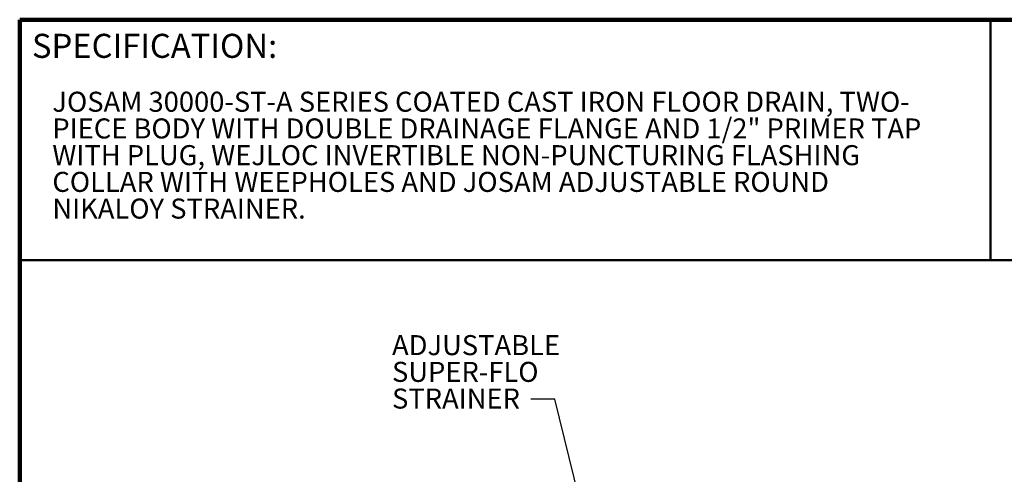
# Model space of a CAD drawing. Units: inches. Extents: x 0.1 to 8.4, y 0.1 to 10.9.
# Drawn here: x 0.4 to 5.5, y 8.6 to 10.9 of the extents above; entities that cross this region are included whole.
import ezdxf

# ---------------------------------------------------------------- set-up
doc = ezdxf.new("R2010")
doc.units = ezdxf.units.IN
doc.header["$MEASUREMENT"] = 0
doc.layers.add('WALL', color=7, linetype='Continuous', lineweight=50)
doc.styles.add('SLDTEXTSTYLE1', font='TXT', dxfattribs={"width": 0.605})
doc.dimstyles.new('SLDDIMSTYLE6', dxfattribs={"dimtxt": 0.18, "dimasz": 0.1, "dimexe": 0, "dimexo": 0.0625, "dimgap": 0, "dimtad": 0, "dimtih": 1, "dimtoh": 1, "dimdec": 0, "dimrnd": 1e-09, "dimzin": 0, "dimdsep": 46, "dimlunit": 5, "dimtxsty": 'Standard', "dimsah": 1, "dimcen": 0.09, "dimadec": 0, "dimazin": 0, "dimtfac": 0.1, "dimtdec": 0, "dimtofl": 0, "dimtmove": 0, "dimatfit": 3, "dimfxl": 0, "dimfrac": 2, "dimtolj": 1, "dimtzin": 0, "dimarcsym": 0})

# ---------------------------------------------------------------- blocks, each defined once
blk = doc.blocks.new('SW_NOTE_2')
at = {"color": 0, "linetype": 'Continuous', "lineweight": 18, "char_height": 0.104167, "attachment_point": 1, "style": 'SLDTEXTSTYLE1'}
for s, insert in [('JOSAM 30000-ST-A SERIES COATED CAST IRON FLOOR DRAIN, TWO-', (0, 0.1343)), ('PIECE BODY WITH DOUBLE DRAINAGE FLANGE AND 1/2" PRIMER TAP', (0, -0.0046)), ('WITH PLUG, WEJLOC INVERTIBLE NON-PUNCTURING FLASHING', (0, -0.1435)), ('COLLAR WITH WEEPHOLES AND JOSAM ADJUSTABLE ROUND', (0, -0.2824)), ('NIKALOY STRAINER.', (0, -0.4213))]:
    blk.add_mtext(s, dxfattribs=dict(at, insert=insert))
blk = doc.blocks.new('SW_NOTE_4')
at = {"layer": 'WALL', "color": 0, "char_height": 0.10417, "attachment_point": 1, "style": 'SLDTEXTSTYLE1'}
for s, insert in [('ADJUSTABLE', (-0.721, 0.3331)), ('SUPER-FLO', (-0.721, 0.1942)), ('STRAINER', (-0.721, 0.0553))]:
    blk.add_mtext(s, dxfattribs=dict(at, insert=insert))

msp = doc.modelspace()

# ---------------------------------------------------------------- linework, layer by layer
at = {"color": 7, "linetype": 'Continuous', "lineweight": 100}
for p in [(8.3984375, 10.9375), (0.3984375, 0.0625)]:
    msp.add_line(p, (0.3984375, 10.9375), dxfattribs=at)
at = {"color": 7, "linetype": 'Continuous', "lineweight": 50}
for p, q in [((5.4453125, 10.9375), (5.4453125, 9.6875)), ((0.3984375, 9.6875), (8.3984375, 9.6875))]:
    msp.add_line(p, q, dxfattribs=at)

# ---------------------------------------------------------------- block references
at = {"color": 7, "linetype": 'Continuous', "lineweight": 18}
msp.add_blockref('SW_NOTE_2', (0.56830124, 10.42858304), dxfattribs=at)
at = {"layer": 'WALL'}
msp.add_blockref('SW_NOTE_4', (3.0548725, 8.96410126), dxfattribs=at)

# ---------------------------------------------------------------- texts
at = {"color": 7, "linetype": 'Continuous', "lineweight": 0, "insert": (0.46220652, 10.86398487), "char_height": 0.125, "attachment_point": 1, "style": 'SLDTEXTSTYLE1'}
msp.add_mtext('SPECIFICATION:', dxfattribs=at)

# ---------------------------------------------------------------- leaders
at = {"layer": 'WALL'}
msp.add_leader([(3.57210644, 7.36906948), (3.1798725, 8.96410126), (3.0548725, 8.96410126)], dimstyle='SLDDIMSTYLE6', dxfattribs=at)

doc.saveas('drawing.dxf')
